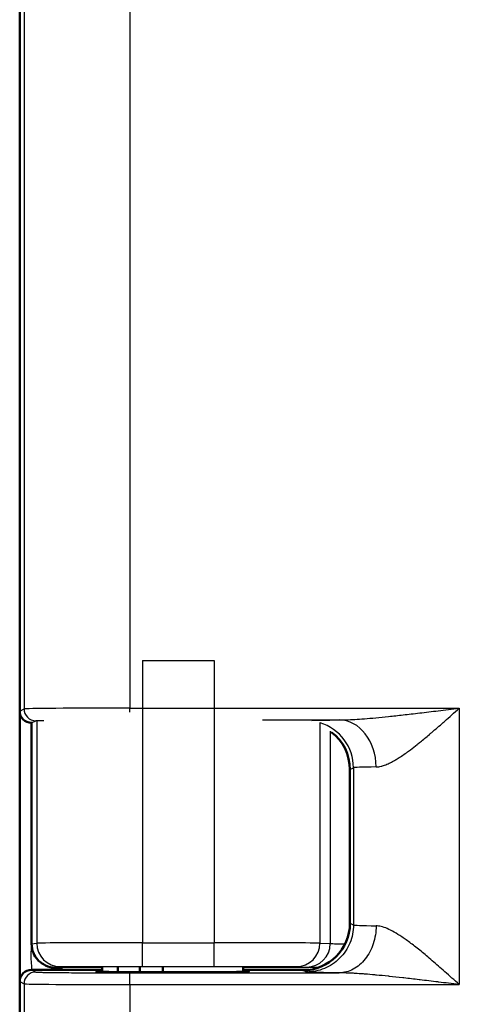
# Model space of a CAD drawing. Units: millimetres. Extents: x 2 to 2376, y 2 to 1680.
# Drawn here: x 802 to 821, y 684 to 726 of the extents above; entities that cross this region are included whole.
import ezdxf

# ---------------------------------------------------------------- set-up
doc = ezdxf.new("R2010")
doc.units = ezdxf.units.MM
doc.header["$LTSCALE"] = 2
doc.layers.add('Sichtbar (ISO)', color=7, linetype='Continuous', lineweight=50)
doc.layers.add('Sichtbar schmal (ISO)', color=1, linetype='Continuous', lineweight=25)

msp = doc.modelspace()

# ---------------------------------------------------------------- linework, layer by layer
at = {"layer": 'Sichtbar (ISO)'}
for p, q in [((801.9138216, 696.7314189), (801.9138216, 988.1315332)), ((801.9189141, 685.3027097), (801.9189141, 696.6602424)), ((802.4138216, 696.2314761), (802.4538242, 696.2314761)), ((802.4189141, 686.8369377), (802.4189141, 696.2314761)), ((815.9487317, 694.2491582), (815.9487317, 687.7137939)), ((802.4138216, 685.7314761), (805.4138216, 685.7314761)), ((805.4138216, 685.6463891), (805.4138216, 685.8644591)), ((806.0868607, 685.6374976), (806.0868607, 685.8694162)), ((807.0133569, 685.6317037), (807.0133569, 685.8709574)), ((807.9963135, 685.6291704), (807.9963135, 685.8722366)), ((811.4138216, 685.6463891), (811.4138216, 685.8644591)), ((811.4138216, 685.7314761), (814.2124123, 685.7314761)), ((801.9138216, 657.2314189), (801.9138216, 685.2315332))]:
    msp.add_line(p, q, dxfattribs=at)
for centre, major_axis, ratio, start_param, end_param in [((802.4138977, 696.7314951), (-0.4473056, -0.2236357), 0.9998096356, 5.8196443071, 7.3902883349), ((813.9484271, 694.2488536), (1.7892222, 0.894543), 0.9998096356, 5.8196443071, 6.7408021014), ((813.9484271, 687.7140985), (1.7892222, -0.894543), 0.9998096356, 5.1760822795, 6.7467263073), ((802.4138977, 685.231457), (-0.4473056, 0.2236357), 0.9998096356, 5.1760822794, 6.7467263072), ((808.4138216, 685.6572977), (-3.25, 0), 0.0087268678, 5.8883942695, 9.8195691625)]:
    msp.add_ellipse(centre, major_axis=major_axis, ratio=ratio, start_param=start_param, end_param=end_param, dxfattribs=at)
for points, knots in [([(802.6835723, 686.1588165), (802.6070807, 686.2423125), (802.5408032, 686.3437124), (802.4441786, 686.5768673), (802.4189816, 686.710777), (802.4189123, 686.8369377)], [-0.071443671872, -0.071443671872, -0.071443671872, -0.071443671872, -0.037731768731, -0.037731768731, -0.0000531302, -0.0000531302, -0.0000531302, -0.0000531302]), ([(803.4189522, 685.8096994), (803.2752708, 685.826353), (803.140634, 685.8605164), (802.9515998, 685.9477223), (802.8885204, 685.984462), (802.777657, 686.0663107), (802.7295548, 686.1091318), (802.6856418, 686.1565781)], [-0.085290351432, -0.085290351432, -0.085290351432, -0.085290351432, -0.042453534223, -0.042453534223, -0.019861471146, -0.019861471146, -0.000363619375, -0.000363619375, -0.000363619375, -0.000363619375]), ([(803.7706919, 685.7314761), (803.7254113, 685.7485869), (803.6772123, 685.7628729), (803.6260124, 685.7748243), (803.5617812, 685.7898175), (803.492831, 685.8011363), (803.4189522, 685.8096994)], [0.10144121698, 0.10144121698, 0.10144121698, 0.10144121698, 0.5, 0.5, 0.5, 1, 1, 1, 1])]:
    msp.add_open_spline(points, degree=3, knots=knots, dxfattribs=at)
msp.add_open_spline([(802.6856418, 686.1565781), (802.6849509, 686.1573233), (802.6842612, 686.1580695), (802.6835726, 686.1588168)], degree=3, dxfattribs=at)
at = {"layer": 'Sichtbar schmal (ISO)'}
for p, q in [((802.0984731, 988.0392157), (802.0984722, 696.8237364)), ((806.5977852, 988.0049174), (806.5977852, 696.8580347)), ((807.1377879, 698.8840906), (810.1790296, 698.8840906)), ((807.1377879, 698.8840906), (807.1377879, 686.8788615)), ((810.1790296, 698.8840906), (810.1790296, 686.8788615)), ((801.9138216, 696.7314189), (802.0984722, 696.8237364)), ((806.5977852, 696.8580347), (820.5977851, 696.8580346)), ((806.5977852, 696.6806639), (806.5977852, 696.8580347)), ((820.5977851, 696.8580346), (820.5977852, 685.1049174)), ((802.4138216, 696.2314761), (802.5983945, 696.3237555)), ((802.6384739, 696.3237935), (802.6384738, 686.8698584)), ((812.2320944, 696.3580535), (815.4914192, 696.3580533)), ((814.6728622, 696.2423011), (814.6728617, 686.870178)), ((815.1113249, 695.88419), (815.1113247, 686.8482749)), ((815.9487317, 694.2491582), (816.0984714, 694.324022)), ((816.0984714, 694.324022), (816.0984711, 687.6389301)), ((816.0984711, 687.6389301), (815.9487317, 687.7137939)), ((817.6078983, 687.4532433), (817.6078983, 687.4532069)), ((802.4189141, 686.836938), (802.6384738, 686.8698584)), ((807.1377879, 686.8788615), (810.1790296, 686.8788615)), ((807.1377879, 685.8788649), (807.1377879, 686.8788615)), ((810.1790296, 685.8788649), (810.1790296, 686.8788615)), ((814.6728617, 686.870178), (815.1113247, 686.8482749)), ((802.4138216, 685.7314761), (802.5983945, 685.6391966)), ((802.4189106, 685.8369695), (802.4189106, 685.7314761)), ((803.4189522, 685.8369598), (803.638321, 685.8698618)), ((805.4138216, 685.8369598), (803.4189522, 685.8369598)), ((803.4189522, 685.8369598), (803.4189522, 685.8096994)), ((806.5977852, 685.6048984), (815.4914173, 685.6048986)), ((806.5977852, 685.1049174), (806.5977852, 685.6048984)), ((807.1377879, 685.8788649), (810.1790296, 685.8788649)), ((814.6391938, 685.8369598), (811.4138216, 685.8369598)), ((813.674233, 685.8701815), (814.1126949, 685.8482792)), ((814.0987752, 685.6390063), (813.9487317, 685.7140223)), ((801.9138216, 685.2315332), (802.0984731, 685.1392157)), ((802.0984731, 685.1392157), (802.0984722, 657.3237364)), ((806.5977852, 685.1049174), (820.5977852, 685.1049174)), ((806.5977852, 685.1049174), (806.5977852, 657.3580347))]:
    msp.add_line(p, q, dxfattribs=at)
for centre, major_axis, ratio, start_param, end_param in [((806.597798, 696.8231271), (-4.5000113, 0), 0.0077572157, 4.7123918169, 6.2657299548), ((802.5984004, 696.8237364), (0.2235931, -0.4472205), 0.9998096354, 4.248848239, 5.8194804092), ((814.09878, 694.324022), (-0.894372, 1.7888803), 0.9998096356, 4.2488479989, 5.5242324204), ((815.4914172, 694.3581317), (-0.0221449, 1.9998759), 0.7855783143, 4.7036894738, 6.2690884057), ((820.5983655, 694.3230329), (-4.50058, -0.0000006), 0.0126044268, 5.6160910313, 6.2657374704), ((820.5983653, 687.639921), (-4.5005798, -0.0000011), 0.0126045631, 0.0174478174, 0.6670942854), ((807.1377925, 686.8696986), (-4.5000045, -0.0000001), 0.0020361991, 4.7123900046, 6.2657330629), ((803.6383225, 686.8698584), (0.148326, -0.9889385), 0.9998442697, 4.5635364675, 6.1342855394), ((810.1790254, 686.8696989), (4.500004, -0.0000004), 0.0020361238, 0.0523587581, 1.570795376), ((813.674233, 686.870178), (-0.0498922, -0.9987546), 0.9986261219, 0.0499814768, 1.6206407886), ((814.1126965, 686.8482749), (-0.0498918, -0.9987542), 0.9986261018, 0.0499794959, 1.6206404227), ((817.6079061, 686.8487557), (-2.5000073, -0.0000011), 0.0036656556, 0.0523562739, 0.7324168333), ((802.5984036, 685.1392157), (-0.2235931, -0.4472204), 0.9998096356, 3.6053042651, 5.175929906), ((806.5977871, 685.1398248), (-4.4999994, 0.0000001), 0.0077572043, 0.0174540606, 1.570795914)]:
    msp.add_ellipse(centre, major_axis=major_axis, ratio=ratio, start_param=start_param, end_param=end_param, dxfattribs=at)
for points, knots in [([(815.4914193, 696.3580537), (815.5837027, 696.3582582), (815.6850472, 696.360132), (815.7950582, 696.363843), (815.90507, 696.367554), (816.0237484, 696.3730808), (816.1524658, 696.3805828), (816.2811831, 696.3880849), (816.4199394, 696.3975726), (816.569068, 696.4091272), (816.7181967, 696.4206818), (816.8776978, 696.4342982), (817.0483809, 696.4500638), (817.219064, 696.4658294), (817.400929, 696.4837425), (817.5950346, 696.5038967), (817.7891402, 696.524051), (817.9954864, 696.5464458), (818.2151797, 696.5711571), (818.4348731, 696.5958684), (818.6679135, 696.6228959), (818.9155412, 696.6522893), (819.1631689, 696.6816826), (819.4253838, 696.713431), (819.7054086, 696.7477692), (819.9854334, 696.7821074), (820.2832679, 696.8190425), (820.5977851, 696.8580346)], [0.00000077958, 0.00000077958, 0.00000077958, 0.00000077958, 0.11111111111, 0.11111111111, 0.11111111111, 0.22222222222, 0.22222222222, 0.22222222222, 0.33333333333, 0.33333333333, 0.33333333333, 0.44444444444, 0.44444444444, 0.44444444444, 0.55555555556, 0.55555555556, 0.55555555556, 0.66666666667, 0.66666666667, 0.66666666667, 0.77777777778, 0.77777777778, 0.77777777778, 0.88888888889, 0.88888888889, 0.88888888889, 1, 1, 1, 1]), ([(817.06261, 694.3581299), (817.0723881, 694.3582853), (817.0822975, 694.3586341), (817.0923404, 694.3591809), (817.148269, 694.3622258), (817.2083305, 694.3713874), (817.2728168, 694.3870923), (817.2924124, 694.3918646), (817.3124165, 694.3972368), (817.3328419, 694.4032297), (817.3917036, 694.4204998), (817.4540654, 694.4429162), (817.5202253, 694.4707708), (817.5526333, 694.4844152), (817.5859597, 694.4993543), (817.620213, 694.5156314), (817.6801519, 694.5441143), (817.7429301, 694.5766985), (817.8086237, 694.613445), (817.8571511, 694.6405894), (817.9072763, 694.6700058), (817.9590401, 694.7017593), (818.017397, 694.7375573), (818.0778355, 694.7763283), (818.1404579, 694.8181005), (818.2084911, 694.8634819), (818.279098, 694.9124124), (818.352398, 694.9650048), (818.4064159, 695.0037624), (818.461895, 695.0445087), (818.5189113, 695.0872646), (818.6105406, 695.1559764), (818.7061205, 695.229883), (818.8058645, 695.3091429), (818.8524065, 695.3461268), (818.8998544, 695.3842736), (818.9482455, 695.4235873), (819.0680502, 695.5209184), (819.1935924, 695.6254076), (819.325278, 695.7372464), (819.3607738, 695.7673926), (819.3967165, 695.7980692), (819.4331175, 695.8292733), (819.5863469, 695.9606263), (819.747657, 696.1013772), (819.9185899, 696.2524062), (819.93891, 696.2703602), (819.9593669, 696.288457), (819.9799652, 696.3066966), (820.1738362, 696.4783675), (820.3800569, 696.6629246), (820.5977851, 696.8580346)], [0.00000014821, 0.00000014821, 0.00000014821, 0.00000014821, 0.0169145472, 0.0169145472, 0.0169145472, 0.11111111111, 0.11111111111, 0.11111111111, 0.13973486646, 0.13973486646, 0.13973486646, 0.22222222222, 0.22222222222, 0.22222222222, 0.26262813761, 0.26262813761, 0.26262813761, 0.33333333333, 0.33333333333, 0.33333333333, 0.38556268933, 0.38556268933, 0.38556268933, 0.44444444444, 0.44444444444, 0.44444444444, 0.50841375983, 0.50841375983, 0.50841375983, 0.55555555556, 0.55555555556, 0.55555555556, 0.63131581716, 0.63131581716, 0.63131581716, 0.66666666667, 0.66666666667, 0.66666666667, 0.75418675275, 0.75418675275, 0.75418675275, 0.77777777778, 0.77777777778, 0.77777777778, 0.87708362436, 0.87708362436, 0.87708362436, 0.88888888889, 0.88888888889, 0.88888888889, 1, 1, 1, 1]), ([(802.5983945, 696.3237555), (802.6010701, 696.3250891), (802.6123885, 696.326411), (802.632336, 696.3277257), (802.636971, 696.3280312), (802.642075, 696.3283363), (802.6476517, 696.3286411), (802.6729791, 696.3300253), (802.7079676, 696.3314027), (802.7523964, 696.3327572), (802.7598513, 696.3329845), (802.7675712, 696.3332111), (802.7755533, 696.333437), (802.8231018, 696.3347828), (802.8800131, 696.3361029), (802.9458554, 696.3373885)], [0, 0, 0, 0, 0.07376837718, 0.07376837718, 0.07376837718, 0.09090909091, 0.09090909091, 0.09090909091, 0.16875596266, 0.16875596266, 0.16875596266, 0.18181818182, 0.18181818182, 0.18181818182, 0.2596284727, 0.2596284727, 0.2596284727, 0.2596284727]), ([(814.3355206, 696.3381568), (814.3760167, 696.3394272), (814.4933376, 696.3426669), (814.7359582, 696.3477308), (815.0812585, 696.353166), (815.3484066, 696.3564669), (815.4914173, 696.3580533)], [0.39378935453, 0.39378935453, 0.39378935453, 0.39378935453, 0.5, 0.66666666667, 0.83333333333, 1, 1, 1, 1]), ([(816.0984706, 687.6389301), (816.0984507, 687.5080481), (816.0855439, 687.3771674), (816.0599966, 687.2488009), (816.0344492, 687.1204344), (815.9962612, 686.9945821), (815.946167, 686.873662), (815.8960729, 686.7527418), (815.8340726, 686.6367538), (815.7613571, 686.5279261), (815.6886415, 686.4190984), (815.6052107, 686.3174311), (815.5126674, 686.2248772), (815.4201242, 686.1323234), (815.3184685, 686.048883), (815.2096533, 685.9761591), (815.1008381, 685.9034351), (814.9848634, 685.8414277), (814.8639571, 685.7913279), (814.7430509, 685.741228), (814.6172131, 685.7030357), (814.4888612, 685.6774852), (814.3605093, 685.6519347), (814.2296433, 685.6390257), (814.0987752, 685.6390063)], [0, 0, 0, 0, 0.125, 0.125, 0.125, 0.25, 0.25, 0.25, 0.375, 0.375, 0.375, 0.5, 0.5, 0.5, 0.625, 0.625, 0.625, 0.75, 0.75, 0.75, 0.875, 0.875, 0.875, 1, 1, 1, 1]), ([(817.0626129, 687.6048222), (817.0629118, 687.4743684), (817.0507148, 687.3439387), (817.0298231, 687.2159862), (817.0089315, 687.0880337), (816.9793442, 686.9625587), (816.9400648, 686.8419717), (816.9007855, 686.7213848), (816.8518138, 686.6056859), (816.7945839, 686.4970778), (816.737354, 686.3884696), (816.6718659, 686.2869523), (816.5992517, 686.1944643), (816.5266375, 686.1019762), (816.4468971, 686.0185174), (816.3615887, 685.9456802), (816.2762803, 685.872843), (816.1854038, 685.8106273), (816.0906878, 685.7602204), (815.9959717, 685.7098135), (815.8974161, 685.6712155), (815.7968968, 685.645163), (815.6963775, 685.6191105), (815.5938946, 685.6056033), (815.4914173, 685.6048991)], [0, 0, 0, 0, 0.125, 0.125, 0.125, 0.25, 0.25, 0.25, 0.375, 0.375, 0.375, 0.5, 0.5, 0.5, 0.625, 0.625, 0.625, 0.75, 0.75, 0.75, 0.875, 0.875, 0.875, 1, 1, 1, 1]), ([(820.5977852, 685.1049174), (820.3828109, 685.2975475), (820.1793193, 685.4796874), (819.9877042, 685.6493997), (819.7960891, 685.8191121), (819.6163435, 685.9763969), (819.4475093, 686.1213229), (819.2786751, 686.2662489), (819.1207385, 686.3988162), (818.9704036, 686.5213032), (818.8200686, 686.6437902), (818.6773892, 686.7561969), (818.5425299, 686.8578868), (818.4076706, 686.9595767), (818.2806363, 687.0505499), (818.1620203, 687.1303844), (818.0434044, 687.210219), (817.9331579, 687.278915), (817.829366, 687.337835), (817.725574, 687.396755), (817.6282579, 687.4458989), (817.5363604, 687.4853706), (817.4444629, 687.5248424), (817.3580638, 687.5546421), (817.2790694, 687.5743731), (817.2000749, 687.5941041), (817.1283926, 687.6037663), (817.0626074, 687.6048222)], [0, 0, 0, 0, 0.1111111111, 0.1111111111, 0.1111111111, 0.2222222222, 0.2222222222, 0.2222222222, 0.3333333333, 0.3333333333, 0.3333333333, 0.4444444444, 0.4444444444, 0.4444444444, 0.5555555556, 0.5555555556, 0.5555555556, 0.6666666667, 0.6666666667, 0.6666666667, 0.7777777778, 0.7777777778, 0.7777777778, 0.8888888889, 0.8888888889, 0.8888888889, 1, 1, 1, 1]), ([(802.4189123, 686.8369377), (802.4188512, 686.7246483), (802.3810116, 686.5042038), (802.3810127, 686.1695164), (802.4189106, 685.9488822), (802.4189106, 685.8369695)], [0.00053784897, 0.00053784897, 0.00053784897, 0.00053784897, 0.33333333333, 0.66666666667, 1, 1, 1, 1]), ([(803.4189522, 685.8369598), (803.3691697, 685.8369564), (803.3181161, 685.8406628), (803.2662627, 685.8486611), (803.2144092, 685.8566594), (803.1617625, 685.8689898), (803.1096381, 685.8859199), (803.0575136, 685.9028501), (803.0059054, 685.9243789), (802.9560224, 685.9503943), (802.9061395, 685.9764096), (802.8579892, 686.0068956), (802.8125152, 686.0415258), (802.7678677, 686.0755267), (802.7256928, 686.1134489), (802.6856413, 686.1565776)], [0, 0, 0, 0, 0.2, 0.2, 0.2, 0.4, 0.4, 0.4, 0.6, 0.6, 0.6, 0.8, 0.8, 0.8, 0.99636499622, 0.99636499622, 0.99636499622, 0.99636499622]), ([(802.5983945, 685.6391966), (802.6007289, 685.6380324), (802.609658, 685.6368769), (802.6251588, 685.6357272), (802.6315304, 685.6352546), (802.6390175, 685.634783), (802.6476322, 685.6343121), (802.6702015, 685.6330785), (802.7004394, 685.6318501), (802.7382121, 685.6306384), (802.7499322, 685.6302625), (802.762376, 685.6298881), (802.7755316, 685.6295158), (802.820877, 685.6282323), (802.8747351, 685.626972), (802.9367374, 685.625743), (802.9506969, 685.6254662), (802.9650693, 685.6251911), (802.9798492, 685.6249176), (803.0497772, 685.6236236), (803.1288413, 685.6223669), (803.2164226, 685.6211574), (803.2295714, 685.6209758), (803.2429121, 685.6207953), (803.2564421, 685.6206159), (803.3520713, 685.6193477), (803.4571774, 685.6181343), (803.5708749, 685.6169858), (803.5804112, 685.6168895), (803.590008, 685.6167936), (803.5996647, 685.6166982), (803.7214243, 685.6154951), (803.8527086, 685.6143653), (803.9922747, 685.6133197), (803.9957464, 685.6132937), (803.9992233, 685.6132677), (804.0027052, 685.6132418), (804.1461645, 685.6121745), (804.2982902, 685.6111957), (804.4576027, 685.6103152), (804.4621901, 685.6102899), (804.4667835, 685.6102646), (804.4713827, 685.6102394), (804.6265082, 685.6093898), (804.7883652, 685.6086332), (804.9553387, 685.6079769), (804.9694213, 685.6079215), (804.9835401, 685.6078669), (804.9976945, 685.607813), (805.1563408, 685.6072086), (805.3194465, 685.6066943), (805.4857244, 685.6062746), (805.5101677, 685.6062129), (805.5346795, 685.6061532), (805.5592525, 685.6060956), (805.7167539, 685.6057263), (805.8767742, 685.6054414), (806.0373888, 685.6052427), (806.0724606, 685.6051993), (806.1075598, 685.60516), (806.1426945, 685.6051249), (806.2935667, 685.604974), (806.4450903, 685.6048985), (806.5977852, 685.6048984)], [0, 0, 0, 0, 0.0644263624, 0.0644263624, 0.0644263624, 0.0909090909, 0.0909090909, 0.0909090909, 0.1602904798, 0.1602904798, 0.1602904798, 0.1818181818, 0.1818181818, 0.1818181818, 0.256020978, 0.256020978, 0.256020978, 0.2727272727, 0.2727272727, 0.2727272727, 0.3517695639, 0.3517695639, 0.3517695639, 0.3636363636, 0.3636363636, 0.3636363636, 0.4475105429, 0.4475105429, 0.4475105429, 0.4545454545, 0.4545454545, 0.4545454545, 0.5432480672, 0.5432480672, 0.5432480672, 0.5454545455, 0.5454545455, 0.5454545455, 0.6363636364, 0.6363636364, 0.6363636364, 0.6389813538, 0.6389813538, 0.6389813538, 0.7272727273, 0.7272727273, 0.7272727273, 0.7347192354, 0.7347192354, 0.7347192354, 0.8181818182, 0.8181818182, 0.8181818182, 0.8304510427, 0.8304510427, 0.8304510427, 0.9090909091, 0.9090909091, 0.9090909091, 0.9262626712, 0.9262626712, 0.9262626712, 1, 1, 1, 1]), ([(803.638321, 685.8698618), (803.6393138, 685.8700108), (803.6417003, 685.8701629), (803.6457021, 685.8703186), (803.6515465, 685.8705459), (803.6608253, 685.8707806), (803.6743964, 685.8710237), (803.6844662, 685.871204), (803.6968604, 685.8713889), (803.7118978, 685.8715772), (803.7310031, 685.8718165), (803.7543807, 685.8720615), (803.7825385, 685.8723098), (803.8065723, 685.8725217), (803.8340717, 685.872736), (803.8652229, 685.8729511), (803.8992935, 685.8731863), (803.9377355, 685.8734223), (803.9806038, 685.8736569), (804.0227043, 685.8738872), (804.0690784, 685.8741162), (804.1197096, 685.8743419), (804.1677698, 685.8745562), (804.2196653, 685.8747675), (804.2752462, 685.8749743), (804.337892, 685.8752074), (804.4052251, 685.8754348), (804.476873, 685.8756543), (804.5357615, 685.8758347), (804.5975619, 685.8760098), (804.6619622, 685.8761786), (804.7454327, 685.8763973), (804.8332937, 685.8766054), (804.924789, 685.8768009), (804.9897721, 685.8769397), (805.0565855, 685.8770722), (805.1249011, 685.8771979), (805.2268819, 685.8773855), (805.3322291, 685.877558), (805.4394124, 685.8777137), (805.5051243, 685.8778092), (805.5715229, 685.8778984), (805.6382223, 685.8779813), (805.7537274, 685.8781247), (805.8701792, 685.8782489), (805.9858552, 685.8783544), (806.045932, 685.8784092), (806.1058007, 685.878459), (806.165227, 685.878504), (806.2849302, 685.8785947), (806.4028476, 685.8786658), (806.5177109, 685.8787199), (806.5696681, 685.8787444), (806.6210038, 685.8787654), (806.671616, 685.8787833), (806.7907901, 685.8788253), (806.9059325, 685.8788495), (807.0174915, 685.8788595), (807.0580506, 685.8788632), (807.0981392, 685.8788649), (807.1377879, 685.8788649)], [0, 0, 0, 0, 0.0406435811, 0.0406435811, 0.0406435811, 0.1, 0.1, 0.1, 0.1440427622, 0.1440427622, 0.1440427622, 0.2, 0.2, 0.2, 0.2477618434, 0.2477618434, 0.2477618434, 0.3, 0.3, 0.3, 0.3513025768, 0.3513025768, 0.3513025768, 0.4, 0.4, 0.4, 0.4548872598, 0.4548872598, 0.4548872598, 0.5, 0.5, 0.5, 0.558471537, 0.558471537, 0.558471537, 0.6, 0.6, 0.6, 0.6619932093, 0.6619932093, 0.6619932093, 0.7, 0.7, 0.7, 0.7658174193, 0.7658174193, 0.7658174193, 0.8, 0.8, 0.8, 0.8688544307, 0.8688544307, 0.8688544307, 0.9, 0.9, 0.9, 0.9733371054, 0.9733371054, 0.9733371054, 1, 1, 1, 1]), ([(810.1790296, 685.8788649), (810.2612794, 685.8788649), (810.345616, 685.8788574), (810.4323814, 685.878841), (810.5106008, 685.8788261), (810.590795, 685.878804), (810.6731367, 685.8787731), (810.7655277, 685.8787385), (810.860627, 685.8786932), (810.9575939, 685.8786353), (811.0429088, 685.8785843), (811.1296669, 685.8785237), (811.2172278, 685.8784525), (811.3183915, 685.8783702), (811.4206556, 685.8782738), (811.5227358, 685.8781627), (811.6094312, 685.8780683), (811.6959915, 685.8779633), (811.781644, 685.8778479), (811.8837547, 685.8777102), (811.9845881, 685.8775576), (812.0830612, 685.8773904), (812.164449, 685.8772523), (812.2442235, 685.8771042), (812.3218279, 685.8769469), (812.4169514, 685.876754), (812.5088334, 685.8765472), (812.5964598, 685.8763281), (812.6668167, 685.8761521), (812.7344314, 685.8759683), (812.7988918, 685.8757778), (812.8802415, 685.8755374), (812.9565714, 685.8752864), (813.0272243, 685.8750274), (813.0822821, 685.8748255), (813.1338963, 685.8746189), (813.1818964, 685.874409), (813.244227, 685.8741364), (813.3004678, 685.8738583), (813.3503672, 685.8735785), (813.3882063, 685.8733663), (813.4224065, 685.8731533), (813.4530317, 685.8729411), (813.4940673, 685.8726568), (813.5286456, 685.8723741), (813.5573056, 685.8720969), (813.5782415, 685.8718945), (813.5960267, 685.8716949), (813.6109924, 685.8714998), (813.6316562, 685.8712303), (813.6468218, 685.8709692), (813.6575881, 685.8707155), (813.6652935, 685.8705339), (813.6707381, 685.8703561), (813.674233, 685.8701815)], [0, 0, 0, 0, 0.0584332708, 0.0584332708, 0.0584332708, 0.1111111111, 0.1111111111, 0.1111111111, 0.1702179608, 0.1702179608, 0.1702179608, 0.2222222222, 0.2222222222, 0.2222222222, 0.2823054586, 0.2823054586, 0.2823054586, 0.3333333333, 0.3333333333, 0.3333333333, 0.3941662314, 0.3941662314, 0.3941662314, 0.4444444444, 0.4444444444, 0.4444444444, 0.5060728906, 0.5060728906, 0.5060728906, 0.5555555556, 0.5555555556, 0.5555555556, 0.6180031308, 0.6180031308, 0.6180031308, 0.6666666667, 0.6666666667, 0.6666666667, 0.7298588097, 0.7298588097, 0.7298588097, 0.7777777778, 0.7777777778, 0.7777777778, 0.8419855864, 0.8419855864, 0.8419855864, 0.8888888889, 0.8888888889, 0.8888888889, 0.9536501436, 0.9536501436, 0.9536501436, 1, 1, 1, 1]), ([(815.4914173, 685.6048984), (815.3890949, 685.6060322), (815.2922624, 685.6071936), (815.2007221, 685.6083837), (815.1355508, 685.6092311), (815.0730651, 685.610093), (815.0132286, 685.6109702), (814.9230627, 685.612292), (814.8388673, 685.6136481), (814.7611081, 685.6150326), (814.7147818, 685.6158573), (814.6707387, 685.6166922), (814.6290504, 685.6175356), (814.5544421, 685.619045), (814.4874007, 685.6205821), (814.4281566, 685.6221414), (814.3987329, 685.6229158), (814.3712327, 685.6236958), (814.3456742, 685.6244805), (814.2910202, 685.6261584), (814.2452463, 685.6278583), (814.2085546, 685.6295703), (814.193539, 685.6302708), (814.1800431, 685.6309734), (814.1680677, 685.6316774), (814.1370673, 685.6334996), (814.1163286, 685.6353308), (814.1058192, 685.6371749), (814.1023484, 685.6377839), (814.0999979, 685.6383943), (814.0987752, 685.6390063)], [0, 0, 0, 0, 0.116826471, 0.116826471, 0.116826471, 0.2, 0.2, 0.2, 0.32533167, 0.32533167, 0.32533167, 0.4, 0.4, 0.4, 0.5336317611, 0.5336317611, 0.5336317611, 0.6, 0.6, 0.6, 0.7419208479, 0.7419208479, 0.7419208479, 0.8, 0.8, 0.8, 0.9503469766, 0.9503469766, 0.9503469766, 1, 1, 1, 1]), ([(814.1126949, 685.8482784), (814.1312749, 685.847352), (814.1992726, 685.8464701), (814.3213408, 685.8456072), (814.4076337, 685.8449972), (814.5209478, 685.8443968), (814.6576024, 685.8438328)], [0, 0, 0, 0, 0.2, 0.2, 0.2, 0.34138471808, 0.34138471808, 0.34138471808, 0.34138471808]), ([(820.5977852, 685.1049174), (820.287244, 685.1434193), (819.9933288, 685.1798662), (819.7165581, 685.2138146), (819.7092443, 685.2147117), (819.7019424, 685.2156071), (819.6946524, 685.2165007), (819.4260758, 685.2494247), (819.1737167, 685.2799846), (818.9362781, 685.3081985), (818.9233416, 685.3097357), (818.9104493, 685.3112659), (818.8976007, 685.3127893), (818.6682219, 685.3399857), (818.4527366, 685.3649907), (818.2471262, 685.3881944), (818.2298971, 685.3901388), (818.2127374, 685.3920704), (818.195647, 685.3939893), (817.9973575, 685.4162527), (817.8084269, 685.4367863), (817.6290885, 685.4555093), (817.6085381, 685.4576548), (817.5881135, 685.4597766), (817.5678157, 685.4618747), (817.395712, 685.4796643), (817.2327402, 685.4957322), (817.079469, 685.5100061), (817.0567733, 685.5121197), (817.0342906, 685.5141944), (817.0120139, 685.516231), (816.8661064, 685.5295702), (816.7290425, 685.5412729), (816.5989697, 685.5514946), (816.5751711, 685.5533648), (816.5516071, 685.5551852), (816.5282715, 685.5569565), (816.4045925, 685.5663447), (816.2873402, 685.5743512), (816.1757566, 685.5810001), (816.1513359, 685.5824552), (816.1271859, 685.5838451), (816.1033208, 685.585169), (815.9975671, 685.5910355), (815.8974448, 685.5955878), (815.8041873, 685.5988004), (815.7799787, 685.5996343), (815.7562337, 685.6003792), (815.7329431, 685.6010376), (815.6462652, 685.6034878), (815.5658965, 685.6047347), (815.4914173, 685.6048991)], [0, 0, 0, 0, 0.1111111111, 0.1111111111, 0.1111111111, 0.1140472975, 0.1140472975, 0.1140472975, 0.2222222222, 0.2222222222, 0.2222222222, 0.2281159778, 0.2281159778, 0.2281159778, 0.3333333333, 0.3333333333, 0.3333333333, 0.3421499897, 0.3421499897, 0.3421499897, 0.4444444444, 0.4444444444, 0.4444444444, 0.4561663685, 0.4561663685, 0.4561663685, 0.5555555556, 0.5555555556, 0.5555555556, 0.5702727092, 0.5702727092, 0.5702727092, 0.6666666667, 0.6666666667, 0.6666666667, 0.6843032975, 0.6843032975, 0.6843032975, 0.7777777778, 0.7777777778, 0.7777777778, 0.7982352645, 0.7982352645, 0.7982352645, 0.8888888889, 0.8888888889, 0.8888888889, 0.9124215536, 0.9124215536, 0.9124215536, 1, 1, 1, 1])]:
    msp.add_open_spline(points, degree=3, knots=knots, dxfattribs=at)

doc.saveas('drawing.dxf')
